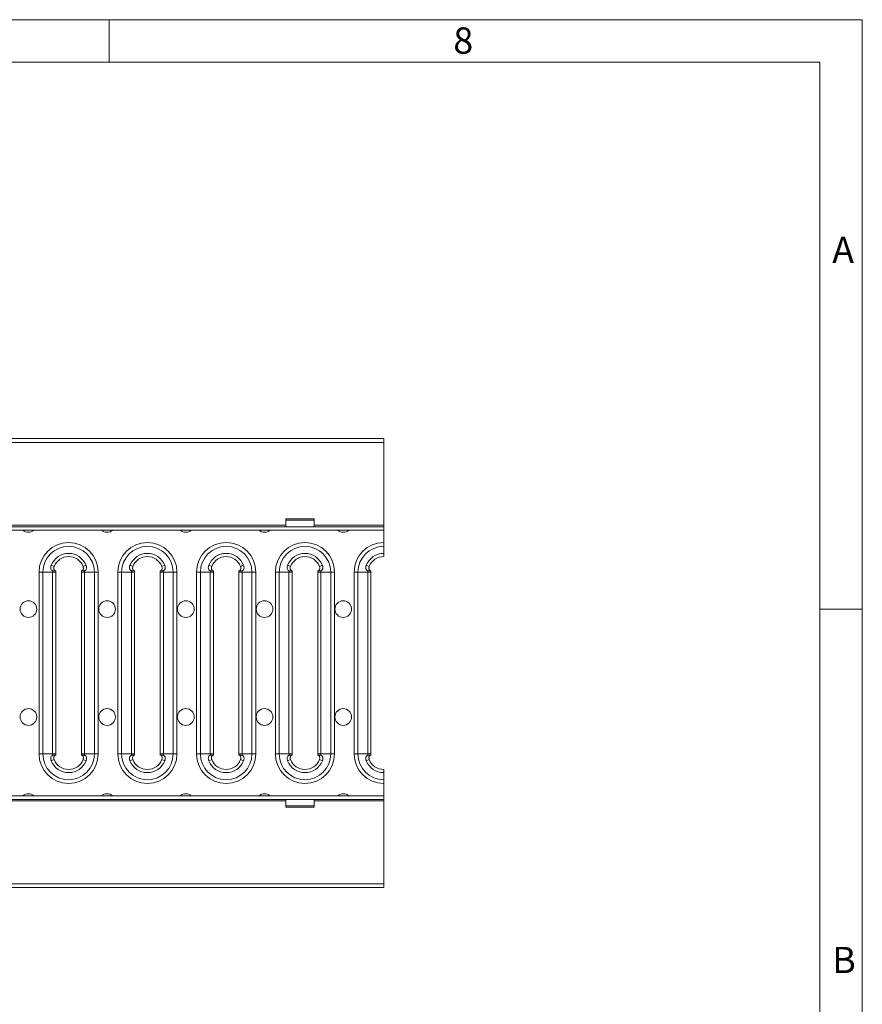
# Model space of a CAD drawing. Units: millimetres. Extents: x 7 to 413, y 7 to 290.
# Drawn here: x 354 to 413, y 221 to 290 of the extents above; entities that cross this region are included whole.
import ezdxf

# ---------------------------------------------------------------- set-up
doc = ezdxf.new("R2010")
doc.units = ezdxf.units.MM
doc.styles.add('SLDTEXTSTYLE1', font='TXT', dxfattribs={"width": 0.75})

msp = doc.modelspace()

# ---------------------------------------------------------------- linework, layer by layer
at = {"color": 7, "linetype": 'Continuous', "lineweight": 0}
for p, q in [((413, 290), (7, 290)), ((360, 287), (360, 290)), ((413, 38), (413, 290)), ((410, 287), (10, 287)), ((410, 287), (410, 38)), ((179.719, 260.238), (379.319, 260.238)), ((374.419, 254.763), (372.419, 254.763)), ((372.419, 254.398), (186.619, 254.398)), ((379.319, 254.398), (374.419, 254.398)), ((355.06, 251.102), (355.06, 238.294)), ((355.06, 251.102), (355.328, 251.102)), ((355.328, 251.102), (356.018, 251.102)), ((355.328, 251.102), (355.328, 238.294)), ((355.917, 251.583), (356.125, 251.501)), ((356.242, 251.102), (356.018, 251.102)), ((358.041, 251.102), (358.265, 251.102)), ((358.366, 251.583), (358.158, 251.501)), ((358.955, 251.102), (358.265, 251.102)), ((358.955, 238.294), (358.955, 251.102)), ((359.223, 251.102), (358.955, 251.102)), ((359.223, 238.294), (359.223, 251.102)), ((360.604, 251.102), (360.604, 238.294)), ((360.604, 251.102), (360.873, 251.102)), ((360.873, 251.102), (361.562, 251.102)), ((360.873, 251.102), (360.873, 238.294)), ((361.462, 251.583), (361.67, 251.501)), ((361.786, 251.102), (361.562, 251.102)), ((363.586, 251.102), (363.809, 251.102)), ((363.91, 251.583), (363.702, 251.501)), ((364.499, 251.102), (363.809, 251.102)), ((364.499, 238.294), (364.499, 251.102)), ((364.768, 251.102), (364.499, 251.102)), ((364.768, 238.294), (364.768, 251.102)), ((366.149, 251.102), (366.149, 238.294)), ((366.149, 251.102), (366.417, 251.102)), ((366.417, 251.102), (367.107, 251.102)), ((366.417, 251.102), (366.417, 238.294)), ((367.006, 251.583), (367.214, 251.501)), ((367.331, 251.102), (367.107, 251.102)), ((369.13, 251.102), (369.354, 251.102)), ((369.455, 251.583), (369.246, 251.501)), ((370.044, 251.102), (369.354, 251.102)), ((370.044, 238.294), (370.044, 251.102)), ((370.312, 251.102), (370.044, 251.102)), ((370.312, 238.294), (370.312, 251.102)), ((371.693, 251.102), (371.693, 238.294)), ((371.693, 251.102), (371.962, 251.102)), ((371.962, 251.102), (372.651, 251.102)), ((371.962, 251.102), (371.962, 238.294)), ((372.551, 251.583), (372.759, 251.501)), ((372.875, 251.102), (372.651, 251.102)), ((374.675, 251.102), (374.898, 251.102)), ((374.999, 251.583), (374.791, 251.501)), ((375.588, 251.102), (374.898, 251.102)), ((375.588, 238.294), (375.588, 251.102)), ((375.856, 251.102), (375.588, 251.102)), ((375.856, 238.294), (375.856, 251.102)), ((377.238, 251.102), (377.238, 238.294)), ((377.238, 251.102), (377.506, 251.102)), ((377.506, 251.102), (378.196, 251.102)), ((377.506, 251.102), (377.506, 238.294)), ((378.095, 251.583), (378.303, 251.501)), ((378.42, 251.102), (378.196, 251.102)), ((413, 248.5), (410, 248.5)), ((355.06, 238.294), (355.328, 238.294)), ((355.328, 238.294), (356.018, 238.294)), ((355.917, 237.814), (356.125, 237.895)), ((356.242, 238.294), (356.018, 238.294)), ((358.041, 238.294), (358.265, 238.294)), ((358.366, 237.814), (358.158, 237.895)), ((358.955, 238.294), (358.265, 238.294)), ((359.223, 238.294), (358.955, 238.294)), ((360.604, 238.294), (360.873, 238.294)), ((360.873, 238.294), (361.562, 238.294)), ((361.462, 237.814), (361.67, 237.895)), ((361.786, 238.294), (361.562, 238.294)), ((363.586, 238.294), (363.809, 238.294)), ((363.91, 237.814), (363.702, 237.895)), ((364.499, 238.294), (363.809, 238.294)), ((364.768, 238.294), (364.499, 238.294)), ((366.149, 238.294), (366.417, 238.294)), ((366.417, 238.294), (367.107, 238.294)), ((367.006, 237.814), (367.214, 237.895)), ((367.331, 238.294), (367.107, 238.294)), ((369.13, 238.294), (369.354, 238.294)), ((369.455, 237.814), (369.246, 237.895)), ((370.044, 238.294), (369.354, 238.294)), ((370.312, 238.294), (370.044, 238.294)), ((371.693, 238.294), (371.962, 238.294)), ((371.962, 238.294), (372.651, 238.294)), ((372.551, 237.814), (372.759, 237.895)), ((372.875, 238.294), (372.651, 238.294)), ((374.675, 238.294), (374.898, 238.294)), ((374.999, 237.814), (374.791, 237.895)), ((375.588, 238.294), (374.898, 238.294)), ((375.856, 238.294), (375.588, 238.294)), ((377.238, 238.294), (377.506, 238.294)), ((377.506, 238.294), (378.196, 238.294)), ((378.095, 237.814), (378.303, 237.895)), ((378.42, 238.294), (378.196, 238.294)), ((372.419, 234.998), (186.619, 234.998)), ((374.419, 234.634), (372.419, 234.634)), ((379.319, 234.998), (374.419, 234.998)), ((179.719, 229.158), (379.319, 229.158))]:
    msp.add_line(p, q, dxfattribs=at)
at = {"color": 7, "linetype": 'Continuous', "lineweight": 15}
for p, q in [((379.319, 260.498), (179.719, 260.498)), ((379.319, 260.238), (379.319, 260.498)), ((379.319, 254.398), (379.319, 260.238)), ((374.419, 254.848), (372.419, 254.848)), ((372.419, 254.848), (372.419, 254.763)), ((372.419, 254.763), (372.419, 254.298)), ((374.419, 254.848), (374.419, 254.763)), ((374.419, 254.763), (374.419, 254.298)), ((179.719, 254.298), (379.319, 254.298)), ((179.719, 254.048), (379.319, 254.048)), ((379.319, 254.398), (379.319, 254.298)), ((379.319, 254.048), (379.319, 254.298)), ((379.319, 253.184), (379.319, 254.048)), ((379.319, 253.184), (379.319, 252.916)), ((379.319, 252.916), (379.319, 252.418)), ((379.319, 252.418), (379.319, 252.194)), ((356.018, 251.102), (356.018, 238.294)), ((356.022, 251.198), (356.245, 251.179)), ((356.242, 251.102), (356.242, 238.294)), ((358.261, 251.198), (358.038, 251.179)), ((358.041, 238.294), (358.041, 251.102)), ((358.265, 238.294), (358.265, 251.102)), ((361.562, 251.102), (361.562, 238.294)), ((361.567, 251.198), (361.789, 251.179)), ((361.786, 251.102), (361.786, 238.294)), ((363.805, 251.198), (363.582, 251.179)), ((363.586, 238.294), (363.586, 251.102)), ((363.809, 238.294), (363.809, 251.102)), ((367.107, 251.102), (367.107, 238.294)), ((367.111, 251.198), (367.334, 251.179)), ((367.331, 251.102), (367.331, 238.294)), ((369.35, 251.198), (369.127, 251.179)), ((369.13, 238.294), (369.13, 251.102)), ((369.354, 238.294), (369.354, 251.102)), ((372.651, 251.102), (372.651, 238.294)), ((372.655, 251.198), (372.878, 251.179)), ((372.875, 251.102), (372.875, 238.294)), ((374.894, 251.198), (374.671, 251.179)), ((374.675, 238.294), (374.675, 251.102)), ((374.898, 238.294), (374.898, 251.102)), ((378.196, 251.102), (378.196, 238.294)), ((378.2, 251.198), (378.423, 251.179)), ((378.42, 251.102), (378.42, 238.294)), ((356.022, 238.198), (356.245, 238.218)), ((358.261, 238.198), (358.038, 238.218)), ((361.567, 238.198), (361.789, 238.218)), ((363.805, 238.198), (363.582, 238.218)), ((367.111, 238.198), (367.334, 238.218)), ((369.35, 238.198), (369.127, 238.218)), ((372.655, 238.198), (372.878, 238.218)), ((374.894, 238.198), (374.671, 238.218)), ((378.2, 238.198), (378.423, 238.218)), ((379.319, 236.979), (379.319, 237.203)), ((379.319, 236.481), (379.319, 236.979)), ((379.319, 236.213), (379.319, 236.481)), ((379.319, 236.213), (379.319, 235.348)), ((179.719, 235.348), (379.319, 235.348)), ((179.719, 235.098), (379.319, 235.098)), ((372.419, 234.634), (372.419, 235.098)), ((374.419, 234.634), (374.419, 235.098)), ((379.319, 235.348), (379.319, 235.098)), ((379.319, 234.998), (379.319, 235.098)), ((372.419, 234.548), (372.419, 234.634)), ((372.419, 234.548), (374.419, 234.548)), ((374.419, 234.548), (374.419, 234.634)), ((379.319, 234.998), (379.319, 229.158)), ((179.719, 228.898), (379.319, 228.898)), ((379.319, 229.158), (379.319, 228.898))]:
    msp.add_line(p, q, dxfattribs=at)
for centre in [(354.312, 248.498), (359.852, 248.498), (365.392, 248.498), (370.932, 248.498), (376.472, 248.498), (354.312, 240.898), (359.852, 240.898), (365.392, 240.898), (370.932, 240.898), (376.472, 240.898)]:
    msp.add_circle(centre, 0.59, dxfattribs=at)
for centre, radius, start, end in [((354.312, 254.498), 0.59, 229.70386, 270), ((354.312, 254.498), 0.59, 270, 310.29614), ((359.852, 254.498), 0.59, 229.70386, 270), ((359.852, 254.498), 0.59, 270, 310.29614), ((365.392, 254.498), 0.59, 229.70386, 270), ((365.392, 254.498), 0.59, 270, 310.29614), ((370.932, 254.498), 0.59, 229.70386, 270), ((370.932, 254.498), 0.59, 270, 310.29614), ((376.472, 254.498), 0.59, 229.70386, 270), ((376.472, 254.498), 0.59, 270, 310.29614), ((357.142, 251.102), 1.315, 21.43984, 158.56016), ((362.686, 251.102), 1.315, 21.43984, 158.56016), ((368.23, 251.102), 1.315, 21.43984, 158.56016), ((373.775, 251.102), 1.315, 21.43984, 158.56016), ((379.319, 251.102), 1.315, 90, 158.56016), ((357.142, 251.102), 1.092, 21.43984, 158.56016), ((362.686, 251.102), 1.092, 21.43984, 158.56016), ((368.23, 251.102), 1.092, 21.43984, 158.56016), ((373.775, 251.102), 1.092, 21.43984, 158.56016), ((379.319, 251.102), 1.092, 90, 158.56016), ((357.142, 251.102), 1.123, 175.09825, 180), ((357.142, 251.102), 0.9, 175.09825, 180), ((357.142, 251.102), 0.9, 0, 4.90175), ((357.142, 251.102), 1.123, 0, 4.90175), ((362.686, 251.102), 1.123, 175.09825, 180), ((362.686, 251.102), 0.9, 175.09825, 180), ((362.686, 251.102), 0.9, 0, 4.90175), ((362.686, 251.102), 1.123, 0, 4.90175), ((368.23, 251.102), 1.123, 175.09825, 180), ((368.23, 251.102), 0.9, 175.09825, 180), ((368.23, 251.102), 0.9, 0, 4.90175), ((368.23, 251.102), 1.123, 0, 4.90175), ((373.775, 251.102), 1.123, 175.09825, 180), ((373.775, 251.102), 0.9, 175.09825, 180), ((373.775, 251.102), 0.9, 0, 4.90175), ((373.775, 251.102), 1.123, 0, 4.90175), ((379.319, 251.102), 1.123, 175.09825, 180), ((379.319, 251.102), 0.9, 175.09825, 180), ((357.142, 238.294), 1.123, 180, 184.90175), ((357.142, 238.294), 1.092, 201.43984, 338.56016), ((357.142, 238.294), 0.9, 180, 184.90175), ((357.142, 238.294), 0.9, 355.09825, 0), ((357.142, 238.294), 1.123, 355.09825, 0), ((362.686, 238.294), 1.123, 180, 184.90175), ((362.686, 238.294), 1.092, 201.43984, 338.56016), ((362.686, 238.294), 0.9, 180, 184.90175), ((362.686, 238.294), 0.9, 355.09825, 0), ((362.686, 238.294), 1.123, 355.09825, 0), ((368.23, 238.294), 1.123, 180, 184.90175), ((368.23, 238.294), 1.092, 201.43984, 338.56016), ((368.23, 238.294), 0.9, 180, 184.90175), ((368.23, 238.294), 0.9, 355.09825, 0), ((368.23, 238.294), 1.123, 355.09825, 0), ((373.775, 238.294), 1.123, 180, 184.90175), ((373.775, 238.294), 1.092, 201.43984, 338.56016), ((373.775, 238.294), 0.9, 180, 184.90175), ((373.775, 238.294), 0.9, 355.09825, 0), ((373.775, 238.294), 1.123, 355.09825, 0), ((379.319, 238.294), 1.123, 180, 184.90175), ((379.319, 238.294), 1.092, 201.43984, 270), ((379.319, 238.294), 0.9, 180, 184.90175), ((357.142, 238.294), 1.315, 201.43984, 338.56016), ((362.686, 238.294), 1.315, 201.43984, 338.56016), ((368.23, 238.294), 1.315, 201.43984, 338.56016), ((373.775, 238.294), 1.315, 201.43984, 338.56016), ((379.319, 238.294), 1.315, 201.43984, 270), ((354.312, 234.898), 0.59, 90, 130.29614), ((354.312, 234.898), 0.59, 49.70386, 90), ((359.852, 234.898), 0.59, 90, 130.29614), ((359.852, 234.898), 0.59, 49.70386, 90), ((365.392, 234.898), 0.59, 90, 130.29614), ((365.392, 234.898), 0.59, 49.70386, 90), ((370.932, 234.898), 0.59, 90, 130.29614), ((370.932, 234.898), 0.59, 49.70386, 90), ((376.472, 234.898), 0.59, 90, 130.29614), ((376.472, 234.898), 0.59, 49.70386, 90)]:
    msp.add_arc(centre, radius, start, end, dxfattribs=at)
at = {"color": 7, "linetype": 'Continuous', "lineweight": 0}
for centre, radius, start, end in [((357.142, 251.102), 2.082, 0, 180), ((362.686, 251.102), 2.082, 0, 180), ((368.23, 251.102), 2.082, 0, 180), ((373.775, 251.102), 2.082, 0, 180), ((379.319, 251.102), 2.082, 90, 180), ((357.142, 251.102), 1.813, 0, 180), ((362.686, 251.102), 1.813, 0, 180), ((368.23, 251.102), 1.813, 0, 180), ((373.775, 251.102), 1.813, 0, 180), ((379.319, 251.102), 1.813, 90, 180), ((357.142, 238.294), 2.082, 180, 0), ((357.142, 238.294), 1.813, 180, 0), ((362.686, 238.294), 2.082, 180, 0), ((362.686, 238.294), 1.813, 180, 0), ((368.23, 238.294), 2.082, 180, 0), ((368.23, 238.294), 1.813, 180, 0), ((373.775, 238.294), 2.082, 180, 0), ((373.775, 238.294), 1.813, 180, 0), ((379.319, 238.294), 2.082, 180, 270), ((379.319, 238.294), 1.813, 180, 270)]:
    msp.add_arc(centre, radius, start, end, dxfattribs=at)
at = {"color": 7, "linetype": 'Continuous', "lineweight": 15}
for points, knots in [([(356.022, 251.198), (355.998, 251.198), (355.976, 251.207), (355.934, 251.243), (355.915, 251.269), (355.896, 251.322), (355.891, 251.342), (355.884, 251.385), (355.883, 251.408), (355.885, 251.457), (355.888, 251.482), (355.9, 251.533), (355.907, 251.558), (355.917, 251.583)], [0, 0, 0, 0, 0.25, 0.25, 0.5, 0.5, 0.625, 0.625, 0.75, 0.75, 0.875, 0.875, 1, 1, 1, 1]), ([(356.245, 251.179), (356.223, 251.18), (356.202, 251.186), (356.162, 251.211), (356.143, 251.231), (356.121, 251.272), (356.114, 251.288), (356.105, 251.323), (356.102, 251.343), (356.1, 251.385), (356.101, 251.408), (356.11, 251.455), (356.116, 251.478), (356.125, 251.501)], [0, 0, 0, 0, 0.25, 0.25, 0.5, 0.5, 0.625, 0.625, 0.75, 0.75, 0.875, 0.875, 1, 1, 1, 1]), ([(358.158, 251.501), (358.166, 251.477), (358.181, 251.429), (358.184, 251.358), (358.172, 251.287), (358.135, 251.22), (358.086, 251.185), (358.05, 251.181), (358.038, 251.179)], [0, 0, 0, 0, 0.129414, 0.2589467, 0.3889562, 0.5866652, 0.8616928, 1, 1, 1, 1]), ([(358.366, 251.583), (358.377, 251.55), (358.399, 251.483), (358.402, 251.385), (358.384, 251.303), (358.349, 251.239), (358.305, 251.204), (358.274, 251.2), (358.261, 251.198)], [0, 0, 0, 0, 0.165505, 0.331414, 0.490088, 0.66317, 0.864807, 1, 1, 1, 1]), ([(361.567, 251.198), (361.543, 251.198), (361.52, 251.207), (361.478, 251.243), (361.46, 251.269), (361.44, 251.322), (361.435, 251.342), (361.429, 251.385), (361.427, 251.408), (361.43, 251.457), (361.433, 251.482), (361.444, 251.533), (361.452, 251.558), (361.462, 251.583)], [0, 0, 0, 0, 0.25, 0.25, 0.5, 0.5, 0.625, 0.625, 0.75, 0.75, 0.875, 0.875, 1, 1, 1, 1]), ([(361.789, 251.179), (361.761, 251.186), (361.714, 251.196), (361.665, 251.263), (361.645, 251.334), (361.644, 251.41), (361.657, 251.466), (361.668, 251.496), (361.67, 251.501)], [0, 0, 0, 0, 0.33105, 0.541103, 0.702579, 0.836549, 0.970856, 1, 1, 1, 1]), ([(363.702, 251.501), (363.711, 251.478), (363.718, 251.455), (363.726, 251.408), (363.728, 251.386), (363.725, 251.321), (363.714, 251.286), (363.692, 251.245), (363.684, 251.233), (363.665, 251.213), (363.656, 251.205), (363.626, 251.186), (363.604, 251.18), (363.582, 251.179)], [0, 0, 0, 0, 0.125, 0.125, 0.25, 0.25, 0.5, 0.5, 0.625, 0.625, 0.75, 0.75, 1, 1, 1, 1]), ([(363.91, 251.583), (363.92, 251.558), (363.928, 251.533), (363.939, 251.483), (363.942, 251.457), (363.944, 251.409), (363.943, 251.385), (363.937, 251.342), (363.932, 251.323), (363.919, 251.287), (363.911, 251.272), (363.893, 251.245), (363.883, 251.234), (363.852, 251.207), (363.829, 251.198), (363.805, 251.198)], [0, 0, 0, 0, 0.125, 0.125, 0.25, 0.25, 0.375, 0.375, 0.5, 0.5, 0.625, 0.625, 0.75, 0.75, 1, 1, 1, 1]), ([(367.111, 251.198), (367.087, 251.198), (367.064, 251.207), (367.022, 251.243), (367.004, 251.269), (366.985, 251.322), (366.98, 251.342), (366.973, 251.385), (366.972, 251.408), (366.974, 251.457), (366.977, 251.482), (366.989, 251.533), (366.996, 251.558), (367.006, 251.583)], [0, 0, 0, 0, 0.25, 0.25, 0.5, 0.5, 0.625, 0.625, 0.75, 0.75, 0.875, 0.875, 1, 1, 1, 1]), ([(367.334, 251.179), (367.312, 251.18), (367.291, 251.186), (367.251, 251.211), (367.232, 251.231), (367.21, 251.272), (367.203, 251.288), (367.194, 251.323), (367.19, 251.343), (367.189, 251.385), (367.19, 251.408), (367.199, 251.455), (367.205, 251.478), (367.214, 251.501)], [0, 0, 0, 0, 0.25, 0.25, 0.5, 0.5, 0.625, 0.625, 0.75, 0.75, 0.875, 0.875, 1, 1, 1, 1]), ([(369.246, 251.501), (369.254, 251.477), (369.27, 251.429), (369.273, 251.358), (369.261, 251.287), (369.224, 251.22), (369.175, 251.185), (369.139, 251.181), (369.127, 251.179)], [0, 0, 0, 0, 0.129416, 0.258948, 0.388958, 0.586663, 0.861689, 1, 1, 1, 1]), ([(369.455, 251.583), (369.464, 251.558), (369.472, 251.533), (369.483, 251.483), (369.487, 251.457), (369.489, 251.409), (369.488, 251.385), (369.481, 251.342), (369.476, 251.323), (369.463, 251.287), (369.456, 251.272), (369.438, 251.245), (369.428, 251.234), (369.397, 251.207), (369.374, 251.198), (369.35, 251.198)], [0, 0, 0, 0, 0.125, 0.125, 0.25, 0.25, 0.375, 0.375, 0.5, 0.5, 0.625, 0.625, 0.75, 0.75, 1, 1, 1, 1]), ([(372.655, 251.198), (372.632, 251.203), (372.586, 251.213), (372.536, 251.287), (372.514, 251.384), (372.518, 251.485), (372.54, 251.551), (372.551, 251.583)], [0, 0, 0, 0, 0.248897, 0.496301, 0.668443, 0.841211, 1, 1, 1, 1]), ([(372.878, 251.179), (372.85, 251.186), (372.803, 251.196), (372.754, 251.263), (372.734, 251.334), (372.733, 251.41), (372.746, 251.466), (372.757, 251.496), (372.759, 251.501)], [0, 0, 0, 0, 0.33105, 0.541104, 0.70258, 0.83655, 0.970859, 1, 1, 1, 1]), ([(374.791, 251.501), (374.8, 251.478), (374.807, 251.455), (374.815, 251.408), (374.816, 251.386), (374.814, 251.321), (374.803, 251.286), (374.781, 251.245), (374.772, 251.233), (374.754, 251.213), (374.745, 251.205), (374.715, 251.186), (374.693, 251.18), (374.671, 251.179)], [0, 0, 0, 0, 0.125, 0.125, 0.25, 0.25, 0.5, 0.5, 0.625, 0.625, 0.75, 0.75, 1, 1, 1, 1]), ([(374.999, 251.583), (375.009, 251.558), (375.017, 251.533), (375.028, 251.483), (375.031, 251.457), (375.033, 251.409), (375.032, 251.385), (375.026, 251.342), (375.021, 251.323), (375.008, 251.287), (375, 251.272), (374.982, 251.245), (374.972, 251.234), (374.941, 251.207), (374.918, 251.198), (374.894, 251.198)], [0, 0, 0, 0, 0.125, 0.125, 0.25, 0.25, 0.375, 0.375, 0.5, 0.5, 0.625, 0.625, 0.75, 0.75, 1, 1, 1, 1]), ([(378.2, 251.198), (378.176, 251.198), (378.153, 251.207), (378.111, 251.243), (378.093, 251.269), (378.073, 251.322), (378.068, 251.342), (378.062, 251.385), (378.061, 251.408), (378.063, 251.457), (378.066, 251.482), (378.077, 251.533), (378.085, 251.558), (378.095, 251.583)], [0, 0, 0, 0, 0.25, 0.25, 0.5, 0.5, 0.625, 0.625, 0.75, 0.75, 0.875, 0.875, 1, 1, 1, 1]), ([(378.423, 251.179), (378.401, 251.18), (378.38, 251.186), (378.34, 251.211), (378.321, 251.231), (378.299, 251.272), (378.292, 251.288), (378.283, 251.323), (378.279, 251.343), (378.278, 251.385), (378.279, 251.408), (378.287, 251.455), (378.294, 251.478), (378.303, 251.501)], [0, 0, 0, 0, 0.25, 0.25, 0.5, 0.5, 0.625, 0.625, 0.75, 0.75, 0.875, 0.875, 1, 1, 1, 1]), ([(356.022, 238.198), (355.998, 238.198), (355.976, 238.19), (355.934, 238.154), (355.915, 238.128), (355.896, 238.075), (355.891, 238.055), (355.884, 238.012), (355.883, 237.989), (355.885, 237.94), (355.888, 237.915), (355.9, 237.864), (355.907, 237.839), (355.917, 237.814)], [0, 0, 0, 0, 0.25, 0.25, 0.5, 0.5, 0.625, 0.625, 0.75, 0.75, 0.875, 0.875, 1, 1, 1, 1]), ([(356.245, 238.218), (356.223, 238.217), (356.202, 238.211), (356.162, 238.186), (356.143, 238.166), (356.121, 238.125), (356.114, 238.109), (356.105, 238.074), (356.102, 238.054), (356.1, 238.012), (356.101, 237.989), (356.11, 237.942), (356.116, 237.919), (356.125, 237.895)], [0, 0, 0, 0, 0.25, 0.25, 0.5, 0.5, 0.625, 0.625, 0.75, 0.75, 0.875, 0.875, 1, 1, 1, 1]), ([(358.158, 237.895), (358.166, 237.92), (358.181, 237.968), (358.184, 238.039), (358.172, 238.11), (358.135, 238.177), (358.086, 238.212), (358.05, 238.216), (358.038, 238.218)], [0, 0, 0, 0, 0.129414, 0.2589467, 0.3889562, 0.5866652, 0.8616928, 1, 1, 1, 1]), ([(358.366, 237.814), (358.377, 237.847), (358.399, 237.914), (358.402, 238.012), (358.384, 238.094), (358.349, 238.158), (358.305, 238.193), (358.274, 238.197), (358.261, 238.198)], [0, 0, 0, 0, 0.165505, 0.331414, 0.490088, 0.66317, 0.864807, 1, 1, 1, 1]), ([(361.567, 238.198), (361.543, 238.198), (361.52, 238.19), (361.478, 238.154), (361.46, 238.128), (361.44, 238.075), (361.435, 238.055), (361.429, 238.012), (361.427, 237.989), (361.43, 237.94), (361.433, 237.915), (361.444, 237.864), (361.452, 237.839), (361.462, 237.814)], [0, 0, 0, 0, 0.25, 0.25, 0.5, 0.5, 0.625, 0.625, 0.75, 0.75, 0.875, 0.875, 1, 1, 1, 1]), ([(361.789, 238.218), (361.761, 238.211), (361.714, 238.201), (361.665, 238.134), (361.645, 238.063), (361.644, 237.987), (361.657, 237.931), (361.668, 237.901), (361.67, 237.895)], [0, 0, 0, 0, 0.33105, 0.541103, 0.702579, 0.836549, 0.970856, 1, 1, 1, 1]), ([(363.702, 237.895), (363.711, 237.918), (363.718, 237.942), (363.726, 237.989), (363.728, 238.011), (363.725, 238.076), (363.714, 238.111), (363.692, 238.152), (363.684, 238.164), (363.665, 238.184), (363.656, 238.192), (363.626, 238.211), (363.604, 238.217), (363.582, 238.218)], [0, 0, 0, 0, 0.125, 0.125, 0.25, 0.25, 0.5, 0.5, 0.625, 0.625, 0.75, 0.75, 1, 1, 1, 1]), ([(363.91, 237.814), (363.92, 237.839), (363.928, 237.864), (363.939, 237.914), (363.942, 237.94), (363.944, 237.988), (363.943, 238.012), (363.937, 238.055), (363.932, 238.074), (363.919, 238.11), (363.911, 238.125), (363.893, 238.152), (363.883, 238.163), (363.852, 238.19), (363.829, 238.198), (363.805, 238.198)], [0, 0, 0, 0, 0.125, 0.125, 0.25, 0.25, 0.375, 0.375, 0.5, 0.5, 0.625, 0.625, 0.75, 0.75, 1, 1, 1, 1]), ([(367.111, 238.198), (367.087, 238.198), (367.064, 238.19), (367.022, 238.154), (367.004, 238.128), (366.985, 238.075), (366.98, 238.055), (366.973, 238.012), (366.972, 237.989), (366.974, 237.94), (366.977, 237.915), (366.989, 237.864), (366.996, 237.839), (367.006, 237.814)], [0, 0, 0, 0, 0.25, 0.25, 0.5, 0.5, 0.625, 0.625, 0.75, 0.75, 0.875, 0.875, 1, 1, 1, 1]), ([(367.334, 238.218), (367.312, 238.217), (367.291, 238.211), (367.251, 238.186), (367.232, 238.166), (367.21, 238.125), (367.203, 238.109), (367.194, 238.074), (367.19, 238.054), (367.189, 238.012), (367.19, 237.989), (367.199, 237.942), (367.205, 237.919), (367.214, 237.895)], [0, 0, 0, 0, 0.25, 0.25, 0.5, 0.5, 0.625, 0.625, 0.75, 0.75, 0.875, 0.875, 1, 1, 1, 1]), ([(369.246, 237.895), (369.254, 237.92), (369.27, 237.968), (369.273, 238.039), (369.261, 238.11), (369.224, 238.177), (369.175, 238.212), (369.139, 238.216), (369.127, 238.218)], [0, 0, 0, 0, 0.129416, 0.258948, 0.388958, 0.586663, 0.861689, 1, 1, 1, 1]), ([(369.455, 237.814), (369.464, 237.839), (369.472, 237.864), (369.483, 237.914), (369.487, 237.94), (369.489, 237.988), (369.488, 238.012), (369.481, 238.055), (369.476, 238.074), (369.463, 238.11), (369.456, 238.125), (369.438, 238.152), (369.428, 238.163), (369.397, 238.19), (369.374, 238.198), (369.35, 238.198)], [0, 0, 0, 0, 0.125, 0.125, 0.25, 0.25, 0.375, 0.375, 0.5, 0.5, 0.625, 0.625, 0.75, 0.75, 1, 1, 1, 1]), ([(372.655, 238.198), (372.632, 238.194), (372.586, 238.184), (372.536, 238.11), (372.514, 238.013), (372.518, 237.912), (372.54, 237.846), (372.551, 237.814)], [0, 0, 0, 0, 0.248897, 0.496301, 0.668443, 0.841211, 1, 1, 1, 1]), ([(372.878, 238.218), (372.85, 238.211), (372.803, 238.201), (372.754, 238.134), (372.734, 238.063), (372.733, 237.987), (372.746, 237.931), (372.757, 237.901), (372.759, 237.895)], [0, 0, 0, 0, 0.33105, 0.541104, 0.70258, 0.83655, 0.970859, 1, 1, 1, 1]), ([(374.791, 237.895), (374.8, 237.918), (374.807, 237.942), (374.815, 237.989), (374.816, 238.011), (374.814, 238.076), (374.803, 238.111), (374.781, 238.152), (374.772, 238.164), (374.754, 238.184), (374.745, 238.192), (374.715, 238.211), (374.693, 238.217), (374.671, 238.218)], [0, 0, 0, 0, 0.125, 0.125, 0.25, 0.25, 0.5, 0.5, 0.625, 0.625, 0.75, 0.75, 1, 1, 1, 1]), ([(374.999, 237.814), (375.009, 237.839), (375.017, 237.864), (375.028, 237.914), (375.031, 237.94), (375.033, 237.988), (375.032, 238.012), (375.026, 238.055), (375.021, 238.074), (375.008, 238.11), (375, 238.125), (374.982, 238.152), (374.972, 238.163), (374.941, 238.19), (374.918, 238.198), (374.894, 238.198)], [0, 0, 0, 0, 0.125, 0.125, 0.25, 0.25, 0.375, 0.375, 0.5, 0.5, 0.625, 0.625, 0.75, 0.75, 1, 1, 1, 1]), ([(378.2, 238.198), (378.176, 238.198), (378.153, 238.19), (378.111, 238.154), (378.093, 238.128), (378.073, 238.075), (378.068, 238.055), (378.062, 238.012), (378.061, 237.989), (378.063, 237.94), (378.066, 237.915), (378.077, 237.864), (378.085, 237.839), (378.095, 237.814)], [0, 0, 0, 0, 0.25, 0.25, 0.5, 0.5, 0.625, 0.625, 0.75, 0.75, 0.875, 0.875, 1, 1, 1, 1]), ([(378.423, 238.218), (378.401, 238.217), (378.38, 238.211), (378.34, 238.186), (378.321, 238.166), (378.299, 238.125), (378.292, 238.109), (378.283, 238.074), (378.279, 238.054), (378.278, 238.012), (378.279, 237.989), (378.287, 237.942), (378.294, 237.919), (378.303, 237.895)], [0, 0, 0, 0, 0.25, 0.25, 0.5, 0.5, 0.625, 0.625, 0.75, 0.75, 0.875, 0.875, 1, 1, 1, 1])]:
    msp.add_open_spline(points, degree=3, knots=knots, dxfattribs=at)

# ---------------------------------------------------------------- texts
at = {"color": 7, "linetype": 'Continuous', "lineweight": 0, "char_height": 1.852, "attachment_point": 1, "style": 'SLDTEXTSTYLE1'}
for s, insert in [('8', (384.215, 289.457)), ('A', (410.883, 274.712)), ('B', (410.883, 224.712))]:
    msp.add_mtext(s, dxfattribs=dict(at, insert=insert))

doc.saveas('drawing.dxf')
